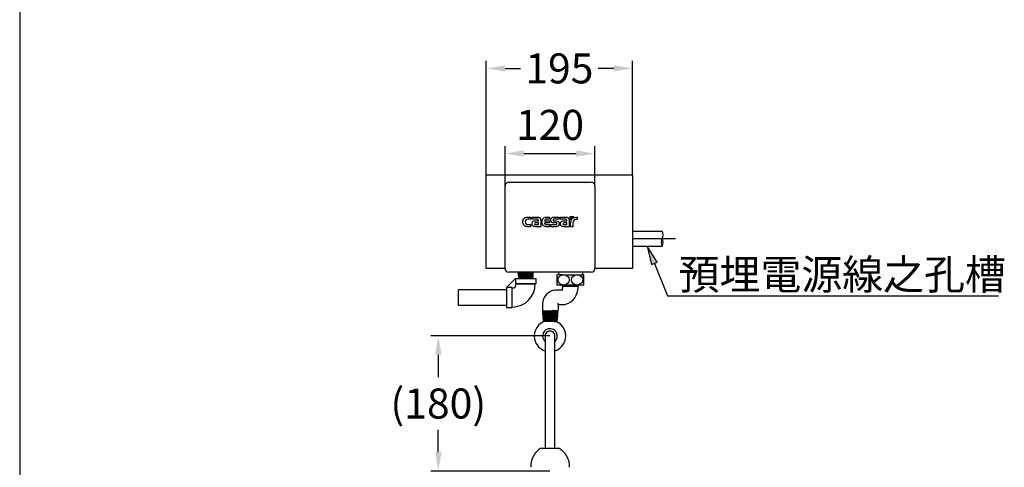
# Model space of a CAD drawing. Units: millimetres. Extents: x -1261 to 1470, y -1782 to 2080.
# Drawn here: x -1260 to 54, y 14 to 611 of the extents above; entities that cross this region are included whole.
import ezdxf

# ---------------------------------------------------------------- set-up
doc = ezdxf.new("R2010")
doc.units = ezdxf.units.MM
doc.header["$MEASUREMENT"] = 0
doc.dimstyles.get("Standard").update_dxf_attribs({"dimtxt": 40, "dimasz": 25, "dimexe": 10, "dimexo": 0.0625, "dimgap": 10, "dimtad": 0, "dimtih": 1, "dimtoh": 1, "dimdec": 0, "dimzin": 0, "dimdsep": 46, "dimtxsty": 'Standard', "dimcen": 0.09, "dimclrd": 9, "dimclre": 9, "dimadec": 0, "dimazin": 0, "dimtfac": 1, "dimtdec": 0, "dimtofl": 0, "dimtmove": 0, "dimatfit": 3, "dimfxl": 1, "dimtolj": 1, "dimtzin": 0, "dimarcsym": 0})

# ---------------------------------------------------------------- blocks, each defined once
blk = doc.blocks.new('*D1174')
at = {"color": 8, "lineweight": -2, "true_color": 0x808080, "transparency": 16777216}
for p, q in [((-552.4, 189.3), (-711.3, 189.3)), ((-701.3, 164.3), (-701.3, 134.3)), ((-701.3, 34.3), (-701.3, 64.3)), ((-552.4, 9.3), (-711.3, 9.3))]:
    blk.add_line(p, q, dxfattribs=at)
at = {"color": 8, "true_color": 0x808080, "transparency": 16777216}
for points in [[(-705.4, 164.3), (-697.1, 164.3), (-701.3, 189.3)], [(-705.4, 34.3), (-697.1, 34.3), (-701.3, 9.3)]]:
    blk.add_solid(points, dxfattribs=at)
at = {"layer": 'Defpoints', "color": 0, "transparency": 16777216}
for p in [(-701.3, 189.3), (-552.3, 189.3), (-552.3, 9.3)]:
    blk.add_point(p, dxfattribs=at)
at = {"color": 0, "transparency": 16777216, "insert": (-701.3, 99.3), "char_height": 40, "attachment_point": 5}
blk.add_mtext('\\A1;(180)', dxfattribs=at)
blk = doc.blocks.new('*D1175')
at = {"color": 8, "lineweight": -2, "true_color": 0x808080, "transparency": 16777216}
for p, q in [((-612.3, 389.3), (-612.3, 442.4)), ((-492.3, 389.3), (-492.3, 442.4)), ((-587.3, 432.4), (-517.3, 432.4))]:
    blk.add_line(p, q, dxfattribs=at)
at = {"color": 8, "true_color": 0x808080, "transparency": 16777216}
for points in [[(-587.3, 436.6), (-587.3, 428.2), (-612.3, 432.4)], [(-517.3, 436.6), (-517.3, 428.2), (-492.3, 432.4)]]:
    blk.add_solid(points, dxfattribs=at)
at = {"layer": 'Defpoints', "color": 0, "transparency": 16777216}
for p in [(-492.3, 432.4), (-612.3, 389.2), (-492.3, 389.2)]:
    blk.add_point(p, dxfattribs=at)
at = {"color": 0, "transparency": 16777216, "insert": (-552.3, 470.7), "char_height": 40, "attachment_point": 5}
blk.add_mtext('\\A1;120', dxfattribs=at)
blk = doc.blocks.new('*D1176')
at = {"color": 8, "lineweight": -2, "true_color": 0x808080, "transparency": 16777216}
for p, q in [((-637.3, 404.3), (-637.3, 556)), ((-442.3, 404.3), (-442.3, 556)), ((-612.3, 546), (-591.5, 546)), ((-467.3, 546), (-488.1, 546))]:
    blk.add_line(p, q, dxfattribs=at)
at = {"color": 8, "true_color": 0x808080, "transparency": 16777216}
for points in [[(-612.3, 550.1), (-612.3, 541.8), (-637.3, 546)], [(-467.3, 550.1), (-467.3, 541.8), (-442.3, 546)]]:
    blk.add_solid(points, dxfattribs=at)
at = {"layer": 'Defpoints', "color": 0, "transparency": 16777216}
for p in [(-442.3, 546), (-637.3, 404.2), (-442.3, 404.2)]:
    blk.add_point(p, dxfattribs=at)
at = {"color": 0, "transparency": 16777216, "insert": (-539.8, 546), "char_height": 40, "attachment_point": 5}
blk.add_mtext('\\A1;195', dxfattribs=at)

msp = doc.modelspace()

# ---------------------------------------------------------------- hatches: boundary and pattern name
h = msp.add_hatch(color=8)
h.dxf.hatch_style = 2
h.paths.add_polyline_path([(-409.2, 287.7), (-422.5, 309.2), (-416.9, 284.5)])

# ---------------------------------------------------------------- linework, layer by layer
for p, q in [((-1259.6, 2080.2), (-1259.6, -1727.4)), ((-637.3, 404.2), (-442.3, 404.2)), ((-637.3, 279.2), (-637.3, 404.2)), ((-607.3, 394.2), (-497.3, 394.2)), ((-442.3, 404.2), (-442.3, 279.2)), ((-612.3, 279.2), (-612.3, 389.2)), ((-492.3, 389.2), (-492.3, 279.2)), ((-442.3, 329.2), (-402.7, 329.2)), ((-442.3, 319.2), (-384.9, 319.2)), ((-442.3, 309.2), (-402.7, 309.2)), ((-612.3, 279.2), (-637.3, 279.2)), ((-442.3, 279.2), (-492.3, 279.2)), ((-610.3, 253.9), (-598.1, 266.1)), ((-497.3, 274.2), (-607.3, 274.2)), ((-598.1, 266.1), (-598.1, 258.8)), ((-598.1, 266.1), (-571.2, 266.1)), ((-594.5, 273.5), (-594.8, 273.4)), ((-594.6, 273.4), (-594.8, 273.4)), ((-594.8, 273.4), (-594.8, 272.8)), ((-594.8, 272.8), (-594.6, 272.9)), ((-594.8, 272.8), (-594.4, 272.6)), ((-594.8, 271.5), (-594.7, 271)), ((-593.5, 272.2), (-594.7, 271.6)), ((-594.7, 271), (-594.5, 271.1)), ((-594.7, 271), (-594.3, 270.8)), ((-594, 273.5), (-594.6, 273.4)), ((-594.6, 272.9), (-594, 273)), ((-594.2, 270), (-594.6, 269.7)), ((-594.4, 269.8), (-594.6, 269.7)), ((-594.6, 269.7), (-594.6, 269.2)), ((-594.6, 269.2), (-594.3, 269.3)), ((-594.6, 269.2), (-594.2, 269)), ((-594, 273.8), (-594.5, 273.5)), ((-593.9, 271.6), (-594.5, 271.6)), ((-594.5, 271.1), (-593.9, 271.1)), ((-593.6, 268.4), (-594.5, 267.9)), ((-594.5, 267.9), (-594.5, 267.3)), ((-594.5, 267.3), (-594.2, 267.4)), ((-594.5, 267.3), (-594, 267.2)), ((-594.4, 272.6), (-593.9, 272.4)), ((-593.8, 269.8), (-594.4, 269.8)), ((-594.3, 270.8), (-593.7, 270.5)), ((-594.3, 269.3), (-593.8, 269.3)), ((-593.7, 268.1), (-594.3, 268)), ((-594, 266.3), (-594.3, 266.1)), ((-594.1, 266.2), (-594.3, 266.1)), ((-594.3, 266.1), (-575.7, 266.1)), ((-594.2, 274.2), (-594, 274.1)), ((-593.7, 270.2), (-594.2, 270)), ((-594.2, 269), (-593.3, 268.5)), ((-594.2, 267.4), (-593.6, 267.5)), ((-593.6, 266.3), (-594.1, 266.2)), ((-594, 274.1), (-593.7, 274)), ((-593.6, 274), (-594, 273.8)), ((-593.1, 273.5), (-594, 273.5)), ((-594, 273), (-593, 273.1)), ((-594, 267.2), (-593.6, 266.9)), ((-593.1, 266.7), (-594, 266.3)), ((-593.9, 272.4), (-593.6, 272.2)), ((-593, 271.7), (-593.9, 271.6)), ((-593.9, 271.1), (-593, 271.2)), ((-592.9, 269.9), (-593.8, 269.8)), ((-593.8, 269.3), (-592.8, 269.4)), ((-593.7, 270.5), (-593.4, 270.3)), ((-593.4, 270.4), (-593.7, 270.2)), ((-592.8, 268.1), (-593.7, 268.1)), ((-593.6, 274), (-593.3, 274)), ((-593.3, 268.5), (-593.6, 268.4)), ((-593.6, 267.5), (-592.7, 267.5)), ((-593.6, 266.9), (-593.2, 266.7)), ((-592.7, 266.3), (-593.6, 266.3)), ((-593.5, 272.2), (-584.7, 272.6)), ((-593.4, 270.4), (-589, 270.7)), ((-593.3, 274), (-592.7, 274.1)), ((-593.3, 268.5), (-593, 268.6)), ((-591.9, 273.6), (-593.1, 273.5)), ((-593.1, 266.7), (-589, 267.1)), ((-593, 273.1), (-591.9, 273.1)), ((-591.8, 271.8), (-593, 271.7)), ((-593, 271.2), (-591.8, 271.3)), ((-593, 268.6), (-586.4, 269)), ((-591.8, 270), (-592.9, 269.9)), ((-592.8, 269.4), (-591.7, 269.5)), ((-591.6, 268.1), (-592.8, 268.1)), ((-592.7, 274.1), (-591.8, 274.1)), ((-592.7, 267.5), (-591.6, 267.6)), ((-591.6, 266.3), (-592.7, 266.3)), ((-591.3, 273.6), (-591.9, 273.6)), ((-591.9, 273.1), (-590.5, 273.1)), ((-591.8, 274.1), (-590.6, 274.2)), ((-590.4, 271.8), (-591.8, 271.8)), ((-591.8, 271.3), (-590.4, 271.3)), ((-590.3, 270), (-591.8, 270)), ((-591.7, 269.5), (-590.3, 269.5)), ((-590.3, 268.2), (-591.6, 268.1)), ((-591.6, 267.6), (-590.3, 267.7)), ((-590.2, 266.4), (-591.6, 266.3)), ((-589.9, 273.7), (-591.3, 273.6)), ((-590.5, 273.1), (-586.5, 273.3)), ((-582.5, 272), (-590.4, 271.8)), ((-590.4, 271.3), (-582.5, 271.5)), ((-582.5, 270.2), (-590.3, 270)), ((-590.3, 269.5), (-584.5, 269.7)), ((-584.6, 268.4), (-590.3, 268.2)), ((-590.3, 267.7), (-586.5, 267.8)), ((-586.5, 266.6), (-590.2, 266.4)), ((-582.2, 273.8), (-589.9, 273.7)), ((-589, 270.7), (-580.3, 270.9)), ((-589, 267.1), (-580.7, 267.3)), ((-586.5, 273.3), (-578.5, 273.5)), ((-586.5, 267.8), (-578.7, 268)), ((-578.8, 266.7), (-586.5, 266.6)), ((-586.4, 269), (-579.7, 269.1)), ((-584.7, 272.6), (-576.1, 273)), ((-578.8, 268.5), (-584.6, 268.4)), ((-584.5, 269.7), (-578.7, 269.8)), ((-574.6, 272.4), (-582.5, 272)), ((-582.5, 271.5), (-574.7, 271.9)), ((-574.7, 270.6), (-582.5, 270.2)), ((-575.4, 274.2), (-582.2, 273.8)), ((-581.5, 266.1), (-575.1, 266.4)), ((-580.7, 267.3), (-576.5, 267.5)), ((-580.3, 270.9), (-576, 271.3)), ((-579.7, 269.1), (-578.3, 269.2)), ((-577.5, 268.6), (-578.8, 268.5)), ((-574.9, 267), (-578.8, 266.7)), ((-578.7, 269.8), (-577.4, 269.9)), ((-578.7, 268), (-574.9, 268.3)), ((-578.5, 273.5), (-574.6, 273.7)), ((-578.3, 269.2), (-577.4, 269.3)), ((-576.4, 268.7), (-577.5, 268.6)), ((-577.4, 269.9), (-576.4, 270)), ((-577.4, 269.3), (-576.6, 269.3)), ((-576.6, 269.3), (-576.2, 269.4)), ((-576.5, 267.5), (-576.2, 267.6)), ((-576.4, 270), (-575.6, 270)), ((-575.7, 268.7), (-576.4, 268.7)), ((-576.2, 267.6), (-575.8, 267.8)), ((-576.1, 273), (-575.8, 273.1)), ((-576.1, 269.4), (-575.7, 269.6)), ((-575.8, 267.5), (-576.1, 267.6)), ((-576, 271.3), (-575.1, 271.7)), ((-575.7, 271), (-576, 271.3)), ((-575.7, 269.3), (-576, 269.5)), ((-575.8, 273.1), (-575.5, 273.2)), ((-575.5, 272.9), (-575.8, 273.1)), ((-575.8, 267.8), (-575.2, 268.1)), ((-574.9, 267), (-575.8, 267.5)), ((-575.1, 270.8), (-575.7, 271)), ((-575.7, 269.6), (-575.2, 269.9)), ((-574.8, 268.8), (-575.7, 269.3)), ((-575.1, 268.7), (-575.7, 268.7)), ((-575.7, 266.1), (-575.4, 266.3)), ((-575.6, 270), (-575, 270.1)), ((-575.5, 273.2), (-574.9, 273.5)), ((-575, 272.7), (-575.5, 272.9)), ((-575.4, 266.3), (-575, 266.4)), ((-575.2, 269.9), (-574.8, 270.1)), ((-575.2, 268.1), (-574.9, 268.3)), ((-575.1, 271.7), (-574.6, 271.9)), ((-574.7, 270.6), (-575.1, 270.8)), ((-574.8, 268.8), (-575.1, 268.7)), ((-574.6, 272.4), (-575, 272.7)), ((-575, 270.1), (-574.8, 270.1)), ((-575, 266.5), (-574.9, 267)), ((-574.9, 273.5), (-574.5, 273.7)), ((-574.9, 268.3), (-574.8, 268.8)), ((-574.7, 270.1), (-574.7, 270.6)), ((-574.6, 271.9), (-574.6, 272.4)), ((-574.5, 273.7), (-574.5, 274.2)), ((-571.2, 266.1), (-571.2, 258.8)), ((-535.6, 270.7), (-543.1, 270.7)), ((-543.1, 270.7), (-543.1, 257.7)), ((-541.6, 265.2), (-541, 267)), ((-541.6, 263.3), (-541.6, 265.2)), ((-541, 261.4), (-541.6, 263.3)), ((-541, 274.2), (-541, 270.7)), ((-541, 267), (-539.8, 268.6)), ((-539.8, 268.6), (-538.1, 269.9)), ((-538.1, 269.9), (-536.9, 270.4)), ((-536.9, 270.4), (-535.6, 270.7)), ((-535.6, 270.7), (-532.6, 270.7)), ((-532.6, 270.7), (-531.3, 270.4)), ((-532.6, 270.7), (-517.6, 270.7)), ((-531.3, 270.4), (-530.1, 269.9)), ((-530.1, 269.9), (-528.3, 268.6)), ((-528.3, 268.6), (-527.2, 267)), ((-527.2, 267), (-526.6, 265.2)), ((-526.6, 263.3), (-527.2, 261.4)), ((-526.6, 265.2), (-526.6, 263.3)), ((-523.6, 265.2), (-523, 267)), ((-523.6, 263.3), (-523.6, 265.2)), ((-523, 261.5), (-523.6, 263.3)), ((-523, 267), (-521.9, 268.6)), ((-521.9, 268.6), (-520.1, 269.9)), ((-520.1, 269.9), (-519, 270.4)), ((-519, 270.4), (-517.6, 270.7)), ((-517.6, 270.7), (-514.5, 270.7)), ((-514.5, 270.7), (-513.2, 270.4)), ((-514.5, 270.7), (-507.1, 270.7)), ((-513.2, 270.4), (-512.4, 270.1)), ((-512.4, 270.1), (-511, 269.1)), ((-511, 269.1), (-509.9, 268)), ((-509.9, 268), (-509, 266.7)), ((-509.1, 274.2), (-509.1, 270.7)), ((-509, 266.7), (-508.6, 265.2)), ((-508.5, 263.7), (-508.8, 262.2)), ((-508.6, 265.2), (-508.5, 263.7)), ((-507.1, 257.7), (-507.1, 270.7)), ((-610.3, 250.9), (-674.2, 250.9)), ((-674.2, 230.1), (-674.2, 250.9)), ((-602.9, 253.9), (-610.3, 253.9)), ((-610.3, 253.9), (-610.3, 227.1)), ((-602.9, 227.1), (-602.9, 253.9)), ((-571.2, 258.8), (-598.1, 258.8)), ((-597.3, 258.8), (-572, 258.8)), ((-548.6, 249.8), (-551.5, 248.8)), ((-547, 250.1), (-548.6, 249.8)), ((-544.8, 250.2), (-547, 250.1)), ((-535.3, 250.2), (-544.8, 250.2)), ((-543.1, 257.7), (-535.6, 257.7)), ((-539.8, 259.8), (-541, 261.4)), ((-538.1, 258.5), (-539.8, 259.8)), ((-536.9, 258), (-538.1, 258.5)), ((-537.2, 257.7), (-536.9, 257.4)), ((-535.6, 257.7), (-536.9, 258)), ((-535.6, 255.9), (-536.9, 257.4)), ((-536.5, 250.7), (-536.7, 250.2)), ((-536.2, 251.3), (-536.5, 250.7)), ((-536, 252.2), (-536.2, 251.3)), ((-535.8, 253.3), (-536, 252.2)), ((-535.6, 254.4), (-535.8, 253.3)), ((-535.6, 257.7), (-532.6, 257.7)), ((-535.6, 255.9), (-532.5, 255.9)), ((-535.6, 255.7), (-535.6, 255.9)), ((-535.6, 255.7), (-535.6, 254.4)), ((-531.3, 258), (-532.6, 257.7)), ((-532.6, 257.7), (-517.6, 257.7)), ((-532.5, 255.9), (-517.5, 255.9)), ((-530.1, 258.5), (-531.3, 258)), ((-528.3, 259.8), (-530.1, 258.5)), ((-527.2, 261.4), (-528.3, 259.8)), ((-521.9, 259.8), (-523, 261.5)), ((-520.1, 258.5), (-521.9, 259.8)), ((-519, 258), (-520.1, 258.5)), ((-517.6, 257.7), (-519, 258)), ((-517.6, 257.7), (-514.6, 257.7)), ((-517.5, 255.9), (-514.6, 255.9)), ((-516, 246.9), (-515.1, 250.6)), ((-515.1, 250.6), (-514.8, 252.4)), ((-514.8, 252.4), (-514.6, 255.7)), ((-513.2, 258), (-514.6, 257.7)), ((-514.6, 257.7), (-507.1, 257.7)), ((-514.6, 255.9), (-513.2, 257.4)), ((-514.6, 255.7), (-514.6, 255.9)), ((-512.1, 258.6), (-513.2, 258)), ((-513.2, 257.4), (-512.9, 257.7)), ((-511.1, 259.3), (-512.1, 258.6)), ((-510.6, 259.7), (-511.1, 259.3)), ((-510.2, 260), (-510.6, 259.7)), ((-509.6, 260.7), (-510.2, 260)), ((-508.8, 262.2), (-509.6, 260.7)), ((-561.2, 237.7), (-562, 234.8)), ((-560, 240.5), (-561.2, 237.7)), ((-558.4, 243.1), (-560, 240.5)), ((-556.4, 245.4), (-558.4, 243.1)), ((-554, 247.3), (-556.4, 245.4)), ((-551.5, 248.8), (-554, 247.3)), ((-524.3, 235), (-521.6, 237.4)), ((-521.6, 237.4), (-519.3, 240.3)), ((-519.3, 240.3), (-517.4, 243.5)), ((-517.4, 243.5), (-516, 246.9)), ((-610.3, 230.1), (-674.2, 230.1)), ((-610.3, 227.1), (-602.9, 227.1)), ((-562.2, 233.3), (-562.4, 230.8)), ((-562.4, 230.8), (-562.3, 223.8)), ((-562.3, 223.8), (-562.3, 222.7)), ((-562, 234.8), (-562.2, 233.3)), ((-549.7, 223.2), (-541.6, 223.6)), ((-542.4, 223.1), (-541.8, 223.4)), ((-541.8, 223.4), (-541.5, 223.6)), ((-541.4, 230.8), (-541.5, 223.7)), ((-541.4, 232), (-541.2, 233)), ((-541.4, 231.1), (-541.4, 232)), ((-541.4, 231.2), (-535.7, 231.2)), ((-541.4, 230.8), (-541.4, 231.1)), ((-535.7, 231.2), (-532.9, 231.4)), ((-532.9, 231.4), (-531, 231.8)), ((-531, 231.8), (-527.5, 233.1)), ((-527.5, 233.1), (-524.3, 235)), ((-562.3, 222.7), (-562, 222.8)), ((-562.3, 222.7), (-561.1, 222.1)), ((-561.4, 221.9), (-562.2, 221.5)), ((-562, 221.5), (-562.2, 221.5)), ((-562.2, 221.5), (-562.2, 220.9)), ((-562.2, 220.9), (-562, 221)), ((-562.2, 220.9), (-561.8, 220.7)), ((-560.9, 220.3), (-562.2, 219.7)), ((-561.9, 219.7), (-562.2, 219.7)), ((-562.2, 219.6), (-562.1, 219.1)), ((-562.1, 219.1), (-561.9, 219.2)), ((-562.1, 219.1), (-561.8, 218.9)), ((-561.7, 218), (-562.1, 217.8)), ((-561.8, 217.9), (-562.1, 217.8)), ((-562.1, 217.8), (-562.1, 217.3)), ((-562.1, 217.3), (-561.8, 217.4)), ((-562.1, 217.3), (-561.6, 217.1)), ((-562, 222.8), (-561.4, 222.8)), ((-561.4, 221.6), (-562, 221.5)), ((-562, 221), (-561.4, 221)), ((-562, 216), (-561.9, 215.5)), ((-561.3, 219.7), (-561.9, 219.7)), ((-561.9, 219.2), (-561.2, 219.2)), ((-560.7, 216.7), (-561.9, 216)), ((-561.9, 215.5), (-561.7, 215.6)), ((-561.9, 215.5), (-561.5, 215.3)), ((-561.4, 214.4), (-561.9, 214.2)), ((-561.6, 214.2), (-561.9, 214.2)), ((-561.9, 214.2), (-561.8, 213.7)), ((-561.8, 220.7), (-561.3, 220.4)), ((-561.8, 218.9), (-561.2, 218.6)), ((-561.2, 217.9), (-561.8, 217.9)), ((-561.8, 217.4), (-561.2, 217.5)), ((-561.1, 216.1), (-561.8, 216)), ((-561.8, 213.7), (-561.5, 213.8)), ((-561.8, 213.7), (-561.4, 213.5)), ((-561.8, 212.4), (-561.7, 211.8)), ((-561.2, 218.3), (-561.7, 218)), ((-561.7, 215.6), (-561.1, 215.6)), ((-560.8, 212.9), (-561.7, 212.4)), ((-561.7, 211.8), (-561.4, 211.9)), ((-561.7, 211.8), (-561.2, 211.7)), ((-561.6, 217.1), (-561.1, 216.9)), ((-561, 214.3), (-561.6, 214.2)), ((-561.5, 215.3), (-560.9, 215)), ((-561.5, 213.8), (-561, 213.8)), ((-560.9, 212.5), (-561.5, 212.4)), ((-561.2, 210.8), (-561.5, 210.6)), ((-561.3, 210.7), (-561.5, 210.6)), ((-561.5, 210.6), (-561.5, 210.1)), ((-561.4, 222.8), (-560.5, 222.9)), ((-561.1, 222.1), (-561.4, 221.9)), ((-560.5, 221.6), (-561.4, 221.6)), ((-561.4, 221), (-560.5, 221.1)), ((-560.9, 214.7), (-561.4, 214.4)), ((-561.4, 213.5), (-560.5, 213)), ((-561.4, 211.9), (-560.8, 212)), ((-561.3, 220.4), (-561, 220.3)), ((-560.4, 219.8), (-561.3, 219.7)), ((-560.8, 210.7), (-561.3, 210.7)), ((-561.2, 219.2), (-560.3, 219.3)), ((-561.2, 218.6), (-560.9, 218.5)), ((-560.8, 218.5), (-561.2, 218.3)), ((-560.3, 218), (-561.2, 217.9)), ((-561.2, 217.5), (-560.3, 217.5)), ((-561.2, 211.7), (-560.8, 211.4)), ((-560.4, 211.2), (-561.2, 210.8)), ((-561.2, 210.1), (-560.6, 210.2)), ((-561.1, 222.1), (-560.7, 222.2)), ((-561.1, 216.9), (-560.8, 216.7)), ((-560.2, 216.1), (-561.1, 216.1)), ((-561.1, 215.6), (-560.2, 215.7)), ((-560.2, 214.4), (-561, 214.3)), ((-561, 213.8), (-560.1, 213.9)), ((-560.9, 220.3), (-560.6, 220.4)), ((-560.9, 215), (-560.6, 214.8)), ((-560.6, 214.9), (-560.9, 214.7)), ((-560, 212.6), (-560.9, 212.5)), ((-560.8, 218.5), (-560.5, 218.5)), ((-560.5, 213), (-560.8, 212.9)), ((-560.8, 212), (-560, 212)), ((-560.8, 211.4), (-560.5, 211.2)), ((-559.9, 210.8), (-560.8, 210.7)), ((-560.7, 222.2), (-556.2, 222.5)), ((-560.7, 216.7), (-551.9, 217.1)), ((-560.6, 220.4), (-551.8, 220.7)), ((-560.6, 214.9), (-556.2, 215.2)), ((-560.6, 210.2), (-559.7, 210.2)), ((-560.5, 222.9), (-559.3, 222.9)), ((-559.2, 221.7), (-560.5, 221.6)), ((-560.5, 221.1), (-559.2, 221.2)), ((-560.5, 218.5), (-559.9, 218.6)), ((-560.5, 213), (-560.3, 213.1)), ((-559.1, 219.8), (-560.4, 219.8)), ((-560.4, 211.2), (-556.2, 211.6)), ((-560.3, 219.3), (-559.1, 219.4)), ((-559.1, 218.1), (-560.3, 218)), ((-560.3, 217.5), (-559.1, 217.5)), ((-560.3, 213.1), (-553.6, 213.5)), ((-559, 216.2), (-560.2, 216.1)), ((-560.2, 215.7), (-559, 215.7)), ((-559, 214.4), (-560.2, 214.4)), ((-560.1, 213.9), (-558.9, 213.9)), ((-558.8, 212.6), (-560, 212.6)), ((-560, 212), (-558.8, 212.1)), ((-559.9, 218.6), (-559, 218.6)), ((-558.8, 210.8), (-559.9, 210.8)), ((-559.7, 210.2), (-558.7, 210.2)), ((-559.3, 222.9), (-557.8, 223)), ((-557.8, 221.8), (-559.2, 221.7)), ((-559.2, 221.2), (-557.7, 221.2)), ((-557.7, 220), (-559.1, 219.8)), ((-559.1, 219.4), (-558.6, 219.4)), ((-558.5, 218.1), (-559.1, 218.1)), ((-559.1, 217.5), (-557.7, 217.6)), ((-559, 218.6), (-557.7, 218.7)), ((-557.6, 216.3), (-559, 216.2)), ((-559, 215.7), (-557.6, 215.8)), ((-557.5, 214.5), (-559, 214.4)), ((-558.9, 213.9), (-557.5, 214)), ((-557.5, 212.6), (-558.8, 212.6)), ((-558.8, 212.1), (-557.5, 212.1)), ((-557.4, 210.8), (-558.8, 210.8)), ((-558.7, 210.2), (-557.3, 210.3)), ((-558.6, 219.4), (-557.1, 219.4)), ((-557.1, 218.2), (-558.5, 218.1)), ((-557.8, 223), (-549.7, 223.2)), ((-549.7, 222), (-557.8, 221.8)), ((-557.7, 221.2), (-549.7, 221.4)), ((-553.7, 220.1), (-557.7, 220)), ((-557.7, 218.7), (-556.4, 218.8)), ((-557.7, 217.6), (-553.7, 217.7)), ((-549.8, 216.5), (-557.6, 216.3)), ((-557.6, 215.8), (-549.8, 216)), ((-549.8, 214.7), (-557.5, 214.5)), ((-557.5, 214), (-551.7, 214.1)), ((-551.8, 212.9), (-557.5, 212.6)), ((-557.5, 212.1), (-553.7, 212.3)), ((-553.7, 211), (-557.4, 210.8)), ((-557.3, 210.3), (-549.8, 210.5)), ((-557.1, 219.4), (-549.4, 219.6)), ((-549.4, 218.3), (-557.1, 218.2)), ((-556.4, 218.8), (-549.7, 219)), ((-556.2, 222.5), (-547.4, 222.6)), ((-556.2, 215.2), (-547.5, 215.4)), ((-556.2, 211.6), (-547.9, 211.8)), ((-545.7, 220.3), (-553.7, 220.1)), ((-553.7, 217.7), (-545.8, 217.9)), ((-553.7, 212.3), (-546, 212.5)), ((-546, 211.2), (-553.7, 211)), ((-553.6, 213.5), (-546.9, 213.6)), ((-551.9, 217.1), (-543.3, 217.5)), ((-551.8, 220.7), (-543, 221.1)), ((-546, 213), (-551.8, 212.9)), ((-551.7, 214.1), (-545.9, 214.3)), ((-541.8, 216.9), (-549.8, 216.5)), ((-549.8, 216), (-541.9, 216.3)), ((-541.9, 215.1), (-549.8, 214.7)), ((-549.8, 210.5), (-542.3, 210.9)), ((-541.5, 222.4), (-549.7, 222)), ((-549.7, 221.4), (-541.7, 221.8)), ((-549.7, 219), (-543.1, 219.3)), ((-549.4, 219.6), (-541.7, 220)), ((-541.7, 218.8), (-549.4, 218.3)), ((-547.9, 211.8), (-543.7, 212)), ((-547.8, 209.9), (-543.7, 210.2)), ((-547.5, 215.4), (-543.2, 215.7)), ((-547.4, 222.6), (-542.9, 222.9)), ((-546.9, 213.6), (-545.6, 213.7)), ((-544.7, 213.1), (-546, 213)), ((-546, 212.5), (-542.2, 212.7)), ((-542.2, 211.5), (-546, 211.2)), ((-545.9, 214.3), (-544.6, 214.4)), ((-545.8, 217.9), (-541.8, 218.2)), ((-541.6, 220.6), (-545.7, 220.3)), ((-545.6, 213.7), (-544.6, 213.8)), ((-543.6, 213.2), (-544.7, 213.1)), ((-544.6, 214.4), (-543.6, 214.4)), ((-544.6, 213.8), (-543.8, 213.8)), ((-543.8, 213.8), (-543.4, 213.9)), ((-543.7, 212), (-543.4, 212.1)), ((-543.6, 214.4), (-542.8, 214.5)), ((-542.9, 213.2), (-543.6, 213.2)), ((-543.5, 210.3), (-543.2, 210.5)), ((-543.2, 210.1), (-543.5, 210.3)), ((-543.4, 212.1), (-543, 212.3)), ((-543.3, 217.5), (-543, 217.5)), ((-543.3, 213.9), (-542.9, 214.1)), ((-543, 212), (-543.3, 212.1)), ((-543.2, 215.7), (-542.3, 216.1)), ((-542.9, 215.5), (-543.2, 215.7)), ((-542.9, 213.8), (-543.2, 213.9)), ((-543.2, 210.5), (-542.6, 210.7)), ((-543, 219.4), (-542.6, 219.5)), ((-543, 217.5), (-542.7, 217.7)), ((-542.7, 217.4), (-543, 217.5)), ((-543, 212.3), (-542.5, 212.5)), ((-542.2, 211.5), (-543, 212)), ((-542.6, 219.2), (-542.9, 219.4)), ((-542.3, 215.3), (-542.9, 215.5)), ((-542.9, 214.1), (-542.4, 214.4)), ((-542.1, 213.3), (-542.9, 213.8)), ((-542.3, 213.2), (-542.9, 213.2)), ((-542.8, 221.2), (-541.6, 221.8)), ((-542.5, 221), (-542.8, 221.2)), ((-542.8, 214.5), (-542.3, 214.5)), ((-542.7, 222.9), (-542.4, 223.1)), ((-542.4, 222.8), (-542.7, 223)), ((-542.7, 217.7), (-542.2, 218)), ((-542.2, 217.2), (-542.7, 217.4)), ((-542.6, 219.5), (-542.1, 219.8)), ((-541.7, 218.8), (-542.6, 219.2)), ((-542.6, 210.7), (-542.3, 210.9)), ((-542, 220.7), (-542.5, 221)), ((-542.5, 212.5), (-542.1, 212.7)), ((-541.8, 222.6), (-542.4, 222.8)), ((-542.4, 214.4), (-542, 214.5)), ((-542.3, 216.1), (-541.8, 216.4)), ((-541.9, 215.1), (-542.3, 215.3)), ((-542.3, 214.5), (-542, 214.5)), ((-542.1, 213.3), (-542.3, 213.2)), ((-542.3, 211), (-542.2, 211.5)), ((-542.2, 218), (-541.7, 218.2)), ((-541.8, 216.9), (-542.2, 217.2)), ((-542.1, 219.8), (-541.7, 220)), ((-542.1, 212.7), (-542.1, 213.3)), ((-541.6, 220.6), (-542, 220.7)), ((-541.9, 214.6), (-541.9, 215.1)), ((-541.5, 222.4), (-541.8, 222.6)), ((-541.8, 216.4), (-541.8, 216.9)), ((-541.7, 220.1), (-541.6, 220.6)), ((-541.7, 218.2), (-541.7, 218.8)), ((-541.5, 221.9), (-541.5, 222.4)), ((-561.5, 210.1), (-561.2, 210.1)), ((-561.5, 210.1), (-561.2, 209.8)), ((-561.2, 209.8), (-560.6, 209.6)), ((-560.6, 209.2), (-560.8, 209.1)), ((-560.8, 209.1), (-560.4, 208.7)), ((-560.7, 209.1), (-560.3, 209.2)), ((-560.6, 209.6), (-560.3, 209.4)), ((-560.3, 209.5), (-560.6, 209.2)), ((-559.4, 208.7), (-560.4, 208.7)), ((-560.3, 209.5), (-556.1, 209.8)), ((-560.3, 209.2), (-553.2, 209.4)), ((-546.6, 208.7), (-559.4, 208.7)), ((-556.1, 209.8), (-547.8, 209.9)), ((-553.2, 209.4), (-546.1, 209.6)), ((-546.6, 208.7), (-543.4, 208.7)), ((-546.1, 209.6), (-545.3, 209.6)), ((-545.3, 209.6), (-544.9, 209.6)), ((-544.9, 209.6), (-543.8, 209.6)), ((-543.8, 209.6), (-543, 209.7)), ((-543.4, 208.7), (-542.4, 209.8)), ((-542.4, 209.8), (-543.2, 210.1)), ((-543, 209.7), (-542.6, 209.7)), ((-558.8, 189.3), (-558.8, 39.3)), ((-545.8, 39.3), (-545.8, 189.3)), ((-539.3, 39.3), (-565.3, 39.3))]:
    msp.add_line(p, q)
at = {"color": 8}
for points in [[(-409.2, 287.7), (-422.5, 309.2), (-416.9, 284.5), (-409.2, 287.7)], [(-409.2, 287.7), (-422.5, 309.2), (-416.9, 284.5), (-409.2, 287.7), (-409.2, 287.7)], [(-413.1, 286.1), (-395.6, 242.7)], [(-395.6, 242.7), (45.7, 242.7)]]:
    msp.add_lwpolyline(points, dxfattribs=at)
for centre, radius, start, end in [((-607.3, 389.2), 5, 90, 180), ((-497.3, 389.2), 5, 0, 90), ((-411.6, 324.2), 10.2, 330.6563, 29.3437), ((-393.8, 314.2), 10.2, 150.6563, 209.3437), ((-411.6, 314.2), 10.2, 330.6563, 29.3437), ((-607.3, 279.2), 5, 180, 270), ((-497.3, 279.2), 5, 270, 0), ((-602.9, 258.8), 5.58, 270, 0), ((-602.9, 258.8), 30.9, 270, 0), ((-552.3, 189.3), 6.5, 359.8862, 180.1138)]:
    msp.add_arc(centre, radius, start, end)
for points, knots in [([(-587, 336.8), (-588, 338), (-588.5, 339.5), (-588.5, 341.4), (-588.5, 343.6), (-587.9, 345.3), (-586.7, 346.5)], [11, 11, 11, 11, 12, 12, 12, 13, 13, 13, 13]), ([(-584.5, 344.1), (-585, 343.5), (-585.3, 342.6), (-585.3, 341.3), (-585.3, 340), (-584.9, 339), (-584.1, 338.4)], [3, 3, 3, 3, 4, 4, 4, 5, 5, 5, 5]), ([(-560.9, 336.2), (-562.3, 337.4), (-563, 339.1), (-563, 341.5), (-563, 343.1), (-562.6, 344.4), (-561.9, 345.5)], [8, 8, 8, 8, 9, 9, 9, 10, 10, 10, 10]), ([(-549.9, 340.7), (-550.8, 341.5), (-551.3, 342.6), (-551.3, 344), (-551.3, 345.3), (-550.9, 346.3), (-550, 347)], [21, 21, 21, 21, 22, 22, 22, 23, 23, 23, 23]), ([(-547.5, 344.9), (-547.8, 344.8), (-548, 344.4), (-548, 343.9), (-548, 343.4), (-547.8, 343.1), (-547.5, 342.8)], [3, 3, 3, 3, 4, 4, 4, 5, 5, 5, 5]), ([(-541.1, 341.7), (-540.4, 341.1), (-540.1, 340.2), (-540.1, 339), (-540.1, 338.1), (-540.3, 337.2), (-540.8, 336.5)], [8, 8, 8, 8, 9, 9, 9, 10, 10, 10, 10]), ([(-516, 344.7), (-516, 344.7), (-515.8, 344.7), (-517.7, 344.7), (-519, 344.7), (-521.6, 343.8), (-521.7, 339.2)], [6, 6, 6, 6, 7, 7, 7, 8, 8, 8, 8]), ([(-574.9, 335.6), (-575.8, 336.3), (-576.3, 337.4), (-576.3, 338.8), (-576.3, 339.6), (-576.1, 340.4), (-575.7, 341)], [12, 12, 12, 12, 13, 13, 13, 14, 14, 14, 14]), ([(-571.9, 340), (-572.6, 340), (-573, 339.6), (-573, 338.8), (-573, 338.1), (-572.5, 337.7), (-571.3, 337.7)], [1, 1, 1, 1, 2, 2, 2, 3, 3, 3, 3]), ([(-544, 337.7), (-543.5, 337.8), (-543.2, 338.2), (-543.2, 338.8), (-543.2, 339.3), (-543.4, 339.7), (-543.7, 339.9)], [16, 16, 16, 16, 17, 17, 17, 18, 18, 18, 18]), ([(-537, 335.6), (-538, 336.3), (-538.4, 337.4), (-538.4, 338.8), (-538.4, 339.6), (-538.2, 340.4), (-537.9, 341)], [12, 12, 12, 12, 13, 13, 13, 14, 14, 14, 14]), ([(-534, 340), (-534.8, 340), (-535.2, 339.6), (-535.2, 338.8), (-535.2, 338.1), (-534.6, 337.7), (-533.5, 337.7)], [1, 1, 1, 1, 2, 2, 2, 3, 3, 3, 3]), ([(-545.8, 169.3), (-535.7, 172.6), (-529.5, 183), (-531.7, 193.6), (-534.1, 205), (-545.3, 212.3), (-556.6, 209.9), (-568, 207.5), (-575.3, 196.3), (-572.9, 185)], [0.065499, 0.065499, 0.065499, 0.065499, 1, 1, 1, 2, 2, 2, 3, 3, 3, 3]), ([(-543.6, 193.6), (-546, 198.5), (-551.8, 200.4), (-556.6, 198.1), (-561.5, 195.7), (-563.5, 189.8), (-561.1, 185), (-560.5, 183.9), (-559.7, 182.9), (-558.8, 182)], [1, 1, 1, 1, 2, 2, 2, 3, 3, 3, 3.586891, 3.586891, 3.586891, 3.586891])]:
    msp.add_open_spline(points, degree=3, knots=knots)
for points in [[(-586.7, 346.5), (-585.9, 347.3), (-584.4, 347.7), (-582.4, 347.7)], [(-581.9, 345), (-583.1, 345), (-584, 344.7), (-584.5, 344.1)], [(-582.4, 347.7), (-582.4, 347.7), (-578.1, 347.7), (-578.1, 347.7)], [(-578.1, 345), (-578.1, 345), (-581.9, 345), (-581.9, 345)], [(-578.1, 347.7), (-578.1, 347.7), (-578.1, 345), (-578.1, 345)], [(-576.4, 345), (-576.4, 345), (-576.4, 347.7), (-576.4, 347.7)], [(-576.4, 347.7), (-576.4, 347.7), (-570.1, 347.7), (-570.1, 347.7)], [(-570.1, 345), (-570.1, 345), (-576.4, 345), (-576.4, 345)], [(-575.7, 341), (-575.4, 341.7), (-574.9, 342.2), (-574.2, 342.4)], [(-574.2, 342.4), (-573.7, 342.6), (-572.8, 342.7), (-571.5, 342.7)], [(-571.5, 342.7), (-571.5, 342.7), (-567.6, 342.7), (-567.6, 342.7)], [(-570.1, 347.7), (-569.1, 347.7), (-568.5, 347.7), (-568.1, 347.7)], [(-568.1, 344.5), (-568.5, 344.8), (-569.1, 345), (-570.1, 345)], [(-568.1, 347.7), (-567.6, 347.6), (-567.3, 347.5), (-567, 347.4)], [(-567.6, 342.7), (-567.6, 343.6), (-567.8, 344.2), (-568.1, 344.5)], [(-567, 347.4), (-565.3, 346.7), (-564.5, 345), (-564.5, 342.2)], [(-564.5, 342.2), (-564.5, 342.2), (-564.5, 335), (-564.5, 335)], [(-561.9, 345.5), (-561.4, 346.3), (-560.8, 346.9), (-560, 347.2)], [(-560, 347.2), (-559.3, 347.5), (-558.4, 347.7), (-557.2, 347.7)], [(-558.8, 344.5), (-559.2, 344.2), (-559.4, 343.6), (-559.5, 342.7)], [(-559.5, 342.7), (-559.5, 342.7), (-552.8, 342.7), (-552.8, 342.7)], [(-557, 345), (-557.9, 345), (-558.5, 344.8), (-558.8, 344.5)], [(-557.2, 347.7), (-557.2, 347.7), (-552.8, 347.7), (-552.8, 347.7)], [(-552.8, 345), (-552.8, 345), (-557, 345), (-557, 345)], [(-552.8, 347.7), (-552.8, 347.7), (-552.8, 345), (-552.8, 345)], [(-552.8, 342.7), (-552.8, 342.7), (-552.8, 340), (-552.8, 340)], [(-550, 347), (-549.5, 347.5), (-548.6, 347.7), (-547.4, 347.7)], [(-546.2, 345), (-546.9, 345), (-547.3, 345), (-547.5, 344.9)], [(-547.5, 342.8), (-547.3, 342.7), (-546.8, 342.6), (-545.9, 342.6)], [(-547.4, 347.7), (-547.4, 347.7), (-540.2, 347.7), (-540.2, 347.7)], [(-540.2, 345), (-540.2, 345), (-546.2, 345), (-546.2, 345)], [(-545.9, 342.6), (-545.9, 342.6), (-544.1, 342.6), (-544.1, 342.6)], [(-544.1, 342.6), (-542.8, 342.6), (-541.8, 342.3), (-541.1, 341.7)], [(-540.2, 347.7), (-540.2, 347.7), (-540.2, 345), (-540.2, 345)], [(-538.5, 345), (-538.5, 345), (-538.5, 347.7), (-538.5, 347.7)], [(-538.5, 347.7), (-538.5, 347.7), (-532.2, 347.7), (-532.2, 347.7)], [(-532.2, 345), (-532.2, 345), (-538.5, 345), (-538.5, 345)], [(-537.9, 341), (-537.5, 341.7), (-537, 342.2), (-536.4, 342.4)], [(-536.4, 342.4), (-535.8, 342.6), (-534.9, 342.7), (-533.7, 342.7)], [(-533.7, 342.7), (-533.7, 342.7), (-529.8, 342.7), (-529.8, 342.7)], [(-532.2, 347.7), (-531.2, 347.7), (-530.6, 347.7), (-530.2, 347.7)], [(-530.3, 344.5), (-530.6, 344.8), (-531.2, 345), (-532.2, 345)], [(-529.8, 342.7), (-529.8, 343.6), (-529.9, 344.2), (-530.3, 344.5)], [(-530.2, 347.7), (-529.8, 347.6), (-529.4, 347.5), (-529.1, 347.4)], [(-529.1, 347.4), (-527.4, 346.7), (-526.6, 345), (-526.6, 342.2)], [(-526.6, 342.2), (-526.6, 342.2), (-526.6, 335), (-526.6, 335)], [(-525.5, 344), (-525.5, 344), (-525.5, 348.5), (-525.5, 348.5)], [(-525.5, 348.5), (-525.5, 348.5), (-520.6, 348.5), (-520.6, 348.5)], [(-520.6, 348.5), (-520.6, 348.5), (-523.9, 347.8), (-525.5, 344)], [(-524.9, 339), (-524.9, 345.9), (-520.9, 347.8), (-517.8, 347.8)], [(-517.8, 347.8), (-517.8, 347.8), (-516, 347.8), (-516, 347.8)], [(-516, 347.8), (-516, 347.8), (-516, 344.7), (-516, 344.7)], [(-585.2, 335.4), (-585.9, 335.6), (-586.5, 336.1), (-587, 336.8)], [(-582.4, 335), (-583.6, 335), (-584.5, 335.1), (-585.2, 335.4)], [(-584.1, 338.4), (-583.6, 337.9), (-582.7, 337.7), (-581.5, 337.7)], [(-578.1, 335), (-578.1, 335), (-582.4, 335), (-582.4, 335)], [(-581.5, 337.7), (-581.5, 337.7), (-578.1, 337.7), (-578.1, 337.7)], [(-578.1, 337.7), (-578.1, 337.7), (-578.1, 335), (-578.1, 335)], [(-573.7, 335.1), (-574.1, 335.2), (-574.5, 335.3), (-574.9, 335.6)], [(-571.2, 335), (-572.4, 335), (-573.2, 335), (-573.7, 335.1)], [(-567.6, 340), (-567.6, 340), (-571.9, 340), (-571.9, 340)], [(-571.3, 337.7), (-571.3, 337.7), (-567.6, 337.7), (-567.6, 337.7)], [(-564.5, 335), (-564.5, 335), (-571.2, 335), (-571.2, 335)], [(-567.6, 337.7), (-567.6, 337.7), (-567.6, 340), (-567.6, 340)], [(-557, 335), (-558.7, 335), (-560, 335.4), (-560.9, 336.2)], [(-552.8, 340), (-552.8, 340), (-559.5, 340), (-559.5, 340)], [(-559.5, 340), (-559.4, 339.2), (-559.2, 338.6), (-558.8, 338.2)], [(-558.8, 338.2), (-558.3, 337.9), (-557.6, 337.7), (-556.7, 337.7)], [(-552.8, 335), (-552.8, 335), (-557, 335), (-557, 335)], [(-556.7, 337.7), (-556.7, 337.7), (-552.8, 337.7), (-552.8, 337.7)], [(-552.8, 337.7), (-552.8, 337.7), (-552.8, 335), (-552.8, 335)], [(-551.1, 335), (-551.1, 335), (-551.1, 337.7), (-551.1, 337.7)], [(-551.1, 337.7), (-551.1, 337.7), (-545.5, 337.7), (-545.5, 337.7)], [(-544.5, 335), (-544.5, 335), (-551.1, 335), (-551.1, 335)], [(-547, 340), (-548.4, 340), (-549.3, 340.3), (-549.9, 340.7)], [(-545.1, 340), (-545.1, 340), (-547, 340), (-547, 340)], [(-545.5, 337.7), (-544.7, 337.7), (-544.2, 337.7), (-544, 337.7)], [(-543.7, 339.9), (-543.9, 340), (-544.4, 340), (-545.1, 340)], [(-542.1, 335.3), (-542.6, 335.1), (-543.4, 335), (-544.5, 335)], [(-540.8, 336.5), (-541.1, 335.9), (-541.5, 335.5), (-542.1, 335.3)], [(-535.8, 335.1), (-536.3, 335.2), (-536.7, 335.3), (-537, 335.6)], [(-533.3, 335), (-534.5, 335), (-535.3, 335), (-535.8, 335.1)], [(-529.8, 340), (-529.8, 340), (-534, 340), (-534, 340)], [(-533.5, 337.7), (-533.5, 337.7), (-529.8, 337.7), (-529.8, 337.7)], [(-526.6, 335), (-526.6, 335), (-533.3, 335), (-533.3, 335)], [(-529.8, 337.7), (-529.8, 337.7), (-529.8, 340), (-529.8, 340)], [(-524.9, 335), (-524.9, 335), (-524.9, 339), (-524.9, 339)], [(-521.7, 335), (-521.7, 335), (-524.9, 335), (-524.9, 335)], [(-521.7, 339.2), (-521.7, 339.2), (-521.7, 335), (-521.7, 335)], [(-572.9, 185), (-571.3, 177.6), (-565.9, 171.6), (-558.8, 169.3)], [(-545.8, 182), (-542.6, 184.9), (-541.6, 189.6), (-543.6, 193.6)], [(-565.3, 39.3), (-571.2, 34.8), (-578.1, 27.9), (-577.9, 14.3)], [(-539.3, 39.3), (-533.4, 34.8), (-526.5, 27.9), (-526.7, 14.3)]]:
    msp.add_open_spline(points, degree=3)

# ---------------------------------------------------------------- texts
at = {"color": 7, "insert": (-380.8, 251.3), "char_height": 40, "attachment_point": 7}
msp.add_mtext('\\A1;{\\C256;預埋電源線之孔槽}', dxfattribs=at)

# ---------------------------------------------------------------- dimensions: what is measured, and where the dimension line sits
dim = msp.add_linear_dim(base=(-442.3, 546), p1=(-637.3, 404.2), p2=(-442.3, 404.2), dimstyle='Standard')
dim.commit()
dim.dimension.update_dxf_attribs({"geometry": '*D1176', "text_midpoint": (-539.8, 546)})
dim = msp.add_linear_dim(base=(-492.3, 432.4), p1=(-612.3, 389.2), p2=(-492.3, 389.2), dimstyle='Standard', override={"dimtmove": 2})
dim.commit()
dim.dimension.update_dxf_attribs({"geometry": '*D1175', "text_midpoint": (-552.3, 470.7), "dimtype": 160})
dim = msp.add_linear_dim(base=(-701.3, 189.3), p1=(-552.3, 9.3), p2=(-552.3, 189.3), angle=90, text='(<>)', dimstyle='Standard')
dim.commit()
dim.dimension.update_dxf_attribs({"geometry": '*D1174', "text_midpoint": (-701.3, 99.3)})

doc.saveas('drawing.dxf')
